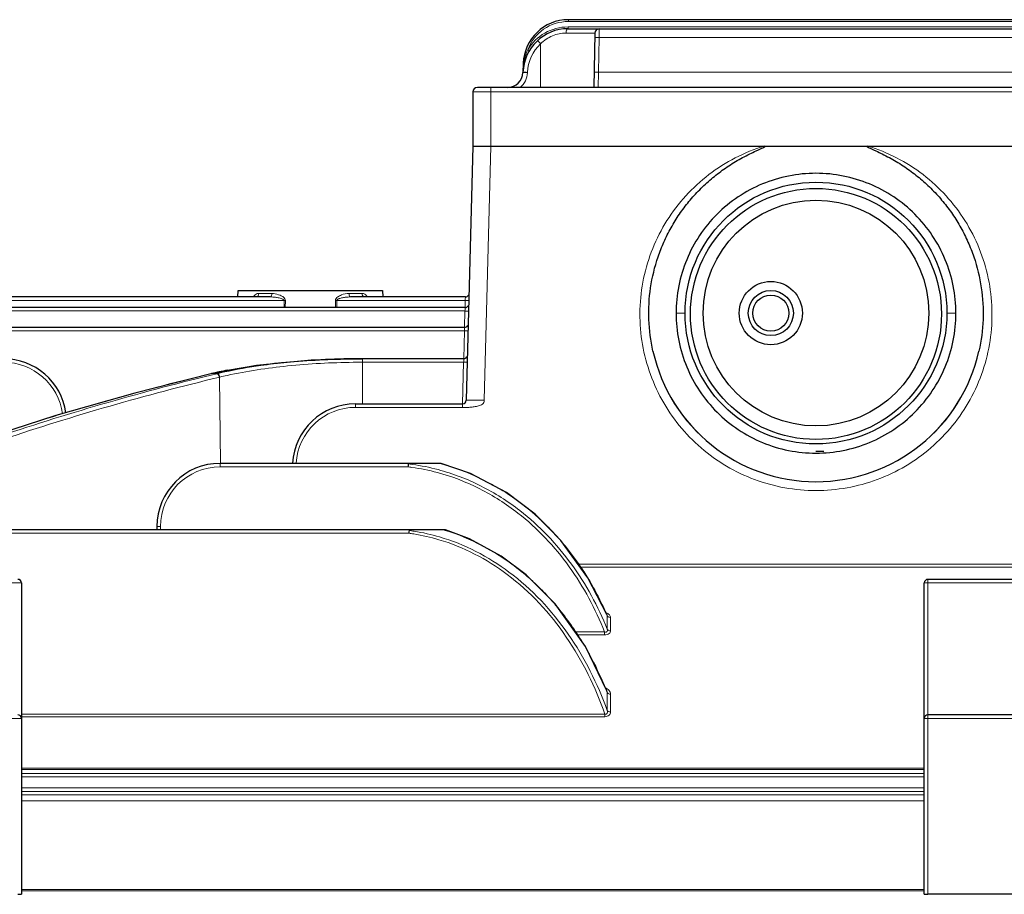
# Model space of a CAD drawing. Units: millimetres. Extents: x -9314 to -8127, y 1226 to 2044.
# Drawn here: x -9014 to -8905, y 1739 to 1836 of the extents above; entities that cross this region are included whole.
import ezdxf

# ---------------------------------------------------------------- set-up
doc = ezdxf.new("R2010")
doc.units = ezdxf.units.MM
doc.layers.add('가는선', color=4, linetype='Continuous', lineweight=9)
doc.layers.add('외형선', color=7, linetype='Continuous', lineweight=25)

msp = doc.modelspace()

# ---------------------------------------------------------------- linework, layer by layer
at = {"layer": '가는선', "linetype": 'Continuous'}
for p, q in [((-8953.222, 1835.36), (-8953.222, 1835.56)), ((-8953.222, 1835.56), (-8864.309, 1835.56)), ((-8953.187, 1836.16), (-8953.187, 1836.36)), ((-8864.344, 1836.16), (-8953.187, 1836.16)), ((-8953.457, 1834.869), (-8950.274, 1834.869)), ((-8949.774, 1835.36), (-8949.783, 1834.378)), ((-8956.266, 1833.684), (-8956.266, 1828.86)), ((-8949.783, 1834.378), (-8949.85, 1830.531)), ((-8949.783, 1834.378), (-8867.749, 1834.378)), ((-8957.521, 1832.915), (-8957.692, 1833.017)), ((-8958.136, 1831.533), (-8958.184, 1831.535)), ((-8957.721, 1830.492), (-8957.72, 1830.526)), ((-8949.85, 1830.531), (-8949.888, 1828.86)), ((-8949.85, 1830.531), (-8867.681, 1830.531)), ((-8853.766, 1828.36), (-8963.766, 1828.36)), ((-8961.766, 1828.86), (-8961.766, 1822.36)), ((-8961.767, 1822.36), (-8962.504, 1794.195)), ((-8984.677, 1805.257), (-9029.659, 1805.257)), ((-8987.481, 1806.036), (-8986.041, 1806.036)), ((-8984.677, 1805.257), (-8984.681, 1804.48)), ((-8984.539, 1805.257), (-8984.543, 1804.48)), ((-8978.989, 1804.48), (-8978.993, 1805.257)), ((-8964.614, 1805.257), (-8978.855, 1805.257)), ((-8978.851, 1804.48), (-8978.855, 1805.257)), ((-8977.491, 1806.036), (-8976.05, 1806.036)), ((-8964.614, 1805.257), (-8964.634, 1804.481)), ((-8964.608, 1805.37), (-8964.614, 1805.257)), ((-8964.593, 1805.646), (-8964.608, 1805.37)), ((-8964.644, 1804.091), (-9055.574, 1804.091)), ((-8964.644, 1804.091), (-8964.692, 1802.275)), ((-8964.638, 1804.204), (-8964.644, 1804.091)), ((-8964.624, 1804.48), (-8964.638, 1804.204)), ((-8940.267, 1803.86), (-8941.267, 1803.843)), ((-8911.265, 1803.86), (-8910.265, 1803.843)), ((-8964.702, 1801.885), (-9056.003, 1801.885)), ((-8964.702, 1801.885), (-8964.783, 1798.803)), ((-8964.696, 1801.998), (-8964.702, 1801.885)), ((-8964.681, 1802.274), (-8964.696, 1801.998)), ((-8975.979, 1798.803), (-8975.979, 1793.806)), ((-8964.787, 1798.527), (-8964.793, 1798.413)), ((-8964.772, 1798.803), (-8964.787, 1798.527)), ((-8964.793, 1798.413), (-8975.979, 1798.413)), ((-8964.793, 1798.413), (-8964.913, 1793.806)), ((-8992.803, 1797.143), (-8992.779, 1797.146)), ((-8992.801, 1797.14), (-8992.753, 1797.152)), ((-8992.128, 1797.136), (-8992.762, 1796.982)), ((-8992.753, 1797.152), (-8992.695, 1797.165)), ((-8992.753, 1797.152), (-8992.06, 1797.152)), ((-8992.719, 1797.162), (-8992.695, 1797.165)), ((-8991.952, 1796.729), (-8992.653, 1796.559)), ((-8992.06, 1797.152), (-8992.128, 1797.136)), ((-8991.848, 1796.754), (-8991.952, 1796.729)), ((-8991.783, 1796.77), (-8991.848, 1796.754)), ((-8991.848, 1796.754), (-8991.716, 1787.215)), ((-8976.766, 1793.806), (-8976.766, 1793.416)), ((-8976.766, 1793.416), (-8964.903, 1793.416)), ((-8964.903, 1793.806), (-8964.903, 1793.416)), ((-8991.766, 1786.825), (-8991.766, 1787.214)), ((-8970.962, 1786.825), (-8991.766, 1786.825)), ((-8998.366, 1780.225), (-8998.366, 1779.859)), ((-8970.864, 1779.47), (-9056.865, 1779.47)), ((-8901.132, 1776.055), (-8952.115, 1776.055)), ((-8901.132, 1775.716), (-8951.87, 1775.716)), ((-9013.766, 1773.96), (-9043.766, 1773.96)), ((-8883.766, 1773.96), (-8913.766, 1773.96)), ((-8913.366, 1739.473), (-8913.366, 1774.36)), ((-8948.876, 1768.832), (-8948.876, 1770.325)), ((-8948.519, 1768.654), (-8948.519, 1770.144)), ((-8952.459, 1768.541), (-8949.17, 1768.541)), ((-8952.237, 1768.227), (-8949.17, 1768.227)), ((-8949.17, 1768.227), (-8949.17, 1768.541)), ((-8948.876, 1759.831), (-8948.876, 1761.813)), ((-8948.519, 1759.67), (-8948.519, 1761.648)), ((-9013.766, 1759.433), (-8949.133, 1759.433)), ((-8949.133, 1759.151), (-8949.133, 1759.433)), ((-9013.766, 1758.96), (-9043.766, 1758.96)), ((-9013.766, 1759.151), (-8949.133, 1759.151)), ((-8883.766, 1758.96), (-8913.766, 1758.96)), ((-8913.766, 1753.442), (-9013.766, 1753.442)), ((-8913.766, 1753.315), (-9013.766, 1753.315)), ((-9013.766, 1752.87), (-8913.766, 1752.87)), ((-9013.766, 1752.471), (-8913.766, 1752.471)), ((-8913.766, 1751.25), (-9013.766, 1751.25)), ((-8913.766, 1750.85), (-9013.766, 1750.85)), ((-9013.766, 1750.491), (-8913.766, 1750.491)), ((-9013.766, 1749.831), (-8913.766, 1749.831)), ((-8913.766, 1740.015), (-9013.766, 1740.015)), ((-8913.766, 1739.841), (-9013.766, 1739.841))]:
    msp.add_line(p, q, dxfattribs=at)
for centre, radius, start, end in [((-8953.187, 1831.36), 4.8, 90, 159.80193), ((-8953.222, 1830.36), 5.2, 90, 149.26888), ((-8953.222, 1830.369), 4.5, 132.55824, 177.99994), ((-8953.138, 1830.847), 5.045, 154.53005, 169.36504), ((-8947.896, 1830.175), 10.329, 174.02276, 178.00643), ((-8948.055, 1830.191), 10.17, 173.86215, 174.01478), ((-8948.104, 1830.196), 10.121, 173.12795, 173.86265), ((-8948.201, 1830.208), 10.022, 172.40086, 173.12779), ((-8953.161, 1830.854), 5.021, 169.3941, 172.2309), ((-8959.92, 1830.569), 2.2, 309.0426, 357.99856), ((-8958.644, 1804.16), 26.348, 87.99139, 88.40728), ((-8986.043, 1804.069), 1.966, 84.67563, 89.93265), ((-8984.608, 1819.596), 14.339, 269.72409, 270.27593), ((-8978.933, 1768.936), 36.321, 89.87721, 90.09469), ((-8925.761, 1803.675), 18.503, 192.54491, 269.97592), ((-8925.771, 1803.675), 18.503, 270.00462, 347.45473), ((-9015.766, 1791.814), 6.6, 7.70199, 90.00043), ((-8975.98, 1711.104), 87.31, 89.99977, 90.68405), ((-8926.743, 1519.334), 285.552, 103.37573, 108.44128), ((-8926.038, 1521.82), 283.137, 103.63051, 108.7165), ((-8925.86, 1521.834), 282.728, 103.66515, 108.71736), ((-8981.262, 1752.97), 45.046, 102.47518, 103.50615), ((-8976.766, 1786.817), 6.6, 89.99924, 176.5251), ((-8964.451, 1797.168), 3.765, 267.43042, 275.42394), ((-8991.766, 1780.225), 6.6, 90.00053, 179.99928), ((-8973.766, 1763.705), 23.289, 82.0215, 83.08526), ((-8973.764, 1763.636), 23.691, 81.98827, 83.15752), ((-8973.826, 1763.321), 23.678, 74.97866, 82.00599), ((-8973.826, 1763.245), 24.086, 75.06292, 81.97344), ((-8973.818, 1763.131), 24.905, 74.80542, 75.23658), ((-8973.97, 1762.62), 25.438, 65.61237, 74.77573), ((-8975.616, 1760.123), 28.446, 45.37312, 48.8636), ((-8976.057, 1759.674), 29.075, 42.38761, 45.3753), ((-8973.781, 1757.842), 21.823, 80.87742, 82.31797), ((-8973.78, 1757.749), 22.228, 80.87522, 82.40583), ((-8973.852, 1757.441), 22.23, 73.49717, 80.86066), ((-8973.851, 1757.349), 22.633, 73.60056, 80.85948), ((-8973.905, 1757.02), 23.844, 72.75109, 73.30839), ((-8974.136, 1756.355), 24.548, 62.35344, 72.69549), ((-8976.584, 1759.196), 29.786, 38.84989, 42.38337), ((-8974.454, 1755.716), 25.26, 61.22973, 62.3873), ((-8977.424, 1758.53), 30.858, 33.43576, 38.83639), ((-8976.121, 1753.382), 28.136, 46.53474, 49.61848), ((-8978.322, 1757.928), 31.939, 30.44832, 33.44767), ((-8976.766, 1752.704), 29.072, 42.84745, 46.5312), ((-8979.154, 1757.443), 32.902, 26.78646, 30.44286), ((-8977.537, 1751.988), 30.124, 39.60991, 42.84814), ((-8979.189, 1750.67), 32.237, 31.14849, 39.54331), ((-8979.993, 1757.016), 33.844, 24.3664, 26.79242), ((-8980.433, 1756.814), 34.328, 23.39944, 24.36993), ((-8980.58, 1756.75), 34.489, 23.17979, 23.40003), ((-8980.879, 1749.606), 34.234, 29.55611, 31.20981), ((-8982.564, 1748.683), 36.155, 23.19305, 29.51069), ((-8984.143, 1747.976), 37.885, 22.74396, 23.23624), ((-8984.396, 1747.87), 38.159, 22.25171, 22.74396), ((-8984.657, 1747.763), 38.441, 21.73588, 22.25168), ((-8984.869, 1747.678), 38.669, 21.4402, 21.73609)]:
    msp.add_arc(centre, radius, start, end, dxfattribs=at)
for points, knots in [([(-8956.266, 1833.684), (-8955.888, 1834.06), (-8955.005, 1834.659), (-8953.959, 1834.869), (-8953.457, 1834.869)], [0, 0, 0, 0, 0.514819, 1, 1, 1, 1]), ([(-8953.222, 1835.36), (-8953.295, 1835.36), (-8953.395, 1835.231), (-8953.443, 1835.053), (-8953.456, 1834.932), (-8953.457, 1834.869)], [0, 0, 0, 0, 0.379284, 0.6706268, 1, 1, 1, 1]), ([(-8956.604, 1834.043), (-8956.603, 1834.044), (-8956.6, 1834.04), (-8956.596, 1834.037), (-8956.587, 1834.027), (-8956.57, 1834.01), (-8956.542, 1833.98), (-8956.5, 1833.937), (-8956.45, 1833.883), (-8956.371, 1833.797), (-8956.308, 1833.73), (-8956.266, 1833.684)], [0, 0, 0, 0, 0.005014, 0.0195274, 0.0433529, 0.0762432, 0.1681809, 0.2922019, 0.4434987, 0.616939, 1, 1, 1, 1]), ([(-8949.783, 1834.378), (-8949.847, 1834.379), (-8949.939, 1834.38), (-8950.057, 1834.381), (-8950.132, 1834.381), (-8950.193, 1834.381), (-8950.235, 1834.381), (-8950.26, 1834.38), (-8950.272, 1834.38), (-8950.278, 1834.378), (-8950.283, 1834.379), (-8950.283, 1834.378)], [0, 0, 0, 0, 0.382483, 0.555344, 0.7067335, 0.8309638, 0.9234432, 0.956491, 0.9803511, 0.9948644, 1, 1, 1, 1]), ([(-8958.136, 1831.533), (-8958.131, 1831.531), (-8958.117, 1831.523), (-8958.102, 1831.514), (-8958.096, 1831.505)], [0, 0, 0, 0, 0.3196529, 1, 1, 1, 1]), ([(-8958.22, 1830.501), (-8958.22, 1830.503), (-8958.209, 1830.501), (-8958.197, 1830.504), (-8958.168, 1830.503), (-8958.133, 1830.503), (-8958.088, 1830.502), (-8958.014, 1830.501), (-8957.954, 1830.499), (-8957.912, 1830.498)], [0, 0, 0, 0, 0.0180777, 0.0703725, 0.1561315, 0.2736613, 0.420117, 0.5924941, 1, 1, 1, 1]), ([(-8958.219, 1830.535), (-8958.219, 1830.536), (-8958.214, 1830.535), (-8958.209, 1830.537), (-8958.196, 1830.536), (-8958.171, 1830.537), (-8958.129, 1830.537), (-8958.094, 1830.536), (-8958.073, 1830.536)], [0, 0, 0, 0, 0.0175108, 0.0669984, 0.148357, 0.2610444, 0.5763862, 1, 1, 1, 1]), ([(-8958.073, 1830.536), (-8958.048, 1830.535), (-8957.93, 1830.533), (-8957.812, 1830.529), (-8957.72, 1830.526)], [0, 0, 0, 0, 0.2142008, 1, 1, 1, 1]), ([(-8949.85, 1830.531), (-8949.914, 1830.532), (-8950.007, 1830.533), (-8950.124, 1830.534), (-8950.199, 1830.534), (-8950.26, 1830.534), (-8950.302, 1830.534), (-8950.327, 1830.533), (-8950.34, 1830.533), (-8950.345, 1830.531), (-8950.35, 1830.531), (-8950.35, 1830.531)], [0, 0, 0, 0, 0.3824827, 0.5553435, 0.706733, 0.8309634, 0.923443, 0.9564908, 0.980351, 0.9948644, 1, 1, 1, 1]), ([(-8925.769, 1784.199), (-8928.069, 1784.199), (-8932.708, 1785.031), (-8938.765, 1788.615), (-8943.203, 1794.085), (-8945.46, 1800.756), (-8945.258, 1807.794), (-8942.62, 1814.323), (-8937.884, 1819.526), (-8933.695, 1821.684), (-8931.498, 1822.36)], [0, 0, 0, 0, 0.1250387, 0.2500572, 0.3750674, 0.5000643, 0.6250375, 0.7500099, 0.8749907, 1, 1, 1, 1]), ([(-8920.034, 1822.36), (-8917.836, 1821.684), (-8913.647, 1819.526), (-8908.911, 1814.322), (-8906.273, 1807.791), (-8906.072, 1800.752), (-8908.33, 1794.081), (-8912.771, 1788.612), (-8918.829, 1785.029), (-8923.47, 1784.198), (-8925.769, 1784.199)], [0, 0, 0, 0, 0.1249992, 0.249982, 0.374955, 0.4999396, 0.6249369, 0.7499453, 0.8749647, 1, 1, 1, 1]), ([(-8988.068, 1805.65), (-8988.023, 1805.742), (-8987.907, 1805.902), (-8987.731, 1805.993), (-8987.645, 1806.015)], [0, 0, 0, 0, 0.5331316, 1, 1, 1, 1]), ([(-8987.626, 1805.698), (-8987.604, 1805.716), (-8987.518, 1805.808), (-8987.483, 1805.939), (-8987.481, 1806.036)], [0, 0, 0, 0, 0.2272405, 1, 1, 1, 1]), ([(-8986.254, 1805.646), (-8986.225, 1805.646), (-8986.141, 1805.683), (-8986.062, 1805.832), (-8986.042, 1805.962), (-8986.041, 1806.036)], [0, 0, 0, 0, 0.1791187, 0.5384474, 1, 1, 1, 1]), ([(-8986.254, 1805.646), (-8986.116, 1805.646), (-8985.84, 1805.633), (-8985.427, 1805.578), (-8985.084, 1805.505), (-8984.855, 1805.42), (-8984.726, 1805.356), (-8984.686, 1805.291), (-8984.677, 1805.257)], [0, 0, 0, 0, 0.246726, 0.4957808, 0.7467411, 0.8728622, 0.9363678, 1, 1, 1, 1]), ([(-8985.86, 1806.027), (-8985.601, 1806.003), (-8985.205, 1805.893), (-8984.742, 1805.645), (-8984.536, 1805.396), (-8984.539, 1805.257)], [0, 0, 0, 0, 0.4851174, 0.7402191, 1, 1, 1, 1]), ([(-8978.993, 1805.257), (-8979, 1805.338), (-8978.919, 1805.495), (-8978.747, 1805.655), (-8978.545, 1805.772), (-8978.147, 1805.96), (-8977.779, 1806.036), (-8977.491, 1806.036)], [0, 0, 0, 0, 0.135257, 0.2659043, 0.3945023, 0.5205756, 1, 1, 1, 1]), ([(-8978.855, 1805.257), (-8978.838, 1805.324), (-8978.74, 1805.399), (-8978.611, 1805.444), (-8978.411, 1805.512), (-8978.104, 1805.578), (-8977.691, 1805.633), (-8977.415, 1805.646), (-8977.278, 1805.646)], [0, 0, 0, 0, 0.1250386, 0.188584, 0.25182, 0.5032312, 0.7527804, 1, 1, 1, 1]), ([(-8977.278, 1805.646), (-8977.306, 1805.646), (-8977.391, 1805.683), (-8977.47, 1805.832), (-8977.49, 1805.962), (-8977.491, 1806.036)], [0, 0, 0, 0, 0.1791186, 0.5384473, 1, 1, 1, 1]), ([(-8975.905, 1805.698), (-8975.928, 1805.716), (-8976.014, 1805.808), (-8976.048, 1805.939), (-8976.05, 1806.036)], [0, 0, 0, 0, 0.2272395, 1, 1, 1, 1]), ([(-8976.05, 1806.036), (-8975.935, 1806.036), (-8975.683, 1805.969), (-8975.519, 1805.764), (-8975.462, 1805.647)], [0, 0, 0, 0, 0.4676684, 1, 1, 1, 1]), ([(-8964.614, 1805.257), (-8964.579, 1805.256), (-8964.464, 1805.253), (-8964.348, 1805.251), (-8964.267, 1805.253)], [0, 0, 0, 0, 0.2977499, 1, 1, 1, 1]), ([(-8964.644, 1804.091), (-8964.61, 1804.09), (-8964.494, 1804.087), (-8964.379, 1804.085), (-8964.298, 1804.087)], [0, 0, 0, 0, 0.2977499, 1, 1, 1, 1]), ([(-8964.702, 1801.885), (-8964.668, 1801.884), (-8964.552, 1801.881), (-8964.437, 1801.879), (-8964.356, 1801.881)], [0, 0, 0, 0, 0.2977499, 1, 1, 1, 1]), ([(-8977.022, 1798.407), (-8979.448, 1798.378), (-8984.136, 1798.131), (-8988.785, 1797.441), (-8990.993, 1796.952)], [0, 0, 0, 0, 0.5176135, 1, 1, 1, 1]), ([(-8964.793, 1798.413), (-8964.758, 1798.413), (-8964.643, 1798.41), (-8964.528, 1798.408), (-8964.447, 1798.41)], [0, 0, 0, 0, 0.2977499, 1, 1, 1, 1]), ([(-8991.848, 1796.754), (-8991.864, 1796.837), (-8991.913, 1796.979), (-8992.018, 1797.102), (-8992.078, 1797.125)], [0, 0, 0, 0, 0.5667814, 1, 1, 1, 1]), ([(-8991.782, 1796.77), (-8991.8, 1796.866), (-8991.852, 1797.02), (-8991.993, 1797.152), (-8992.06, 1797.152)], [0, 0, 0, 0, 0.5924248, 1, 1, 1, 1]), ([(-8964.503, 1794.195), (-8964.503, 1794.199), (-8964.485, 1794.202), (-8964.46, 1794.206), (-8964.41, 1794.209), (-8964.373, 1794.211), (-8964.351, 1794.211)], [0, 0, 0, 0, 0.0725593, 0.2619912, 0.5716258, 1, 1, 1, 1]), ([(-8964.351, 1794.211), (-8964.106, 1794.22), (-8963.683, 1794.213), (-8963.067, 1794.211), (-8962.697, 1794.209), (-8962.504, 1794.195)], [0, 0, 0, 0, 0.3985904, 0.6860881, 1, 1, 1, 1]), ([(-8964.095, 1793.42), (-8963.935, 1793.435), (-8963.616, 1793.484), (-8963.147, 1793.56), (-8962.746, 1793.69), (-8962.543, 1793.952), (-8962.506, 1794.115), (-8962.504, 1794.195)], [0, 0, 0, 0, 0.2502623, 0.5005302, 0.7491028, 0.8744972, 1, 1, 1, 1]), ([(-8958.555, 1781.975), (-8959.896, 1783.017), (-8962.78, 1784.855), (-8965.976, 1786.08), (-8967.617, 1786.518)], [0, 0, 0, 0, 0.4999943, 1, 1, 1, 1]), ([(-8958.773, 1781.701), (-8960.092, 1782.729), (-8962.928, 1784.544), (-8966.074, 1785.756), (-8967.689, 1786.19)], [0, 0, 0, 0, 0.4999904, 1, 1, 1, 1]), ([(-8963.467, 1785.789), (-8962.871, 1785.519), (-8960.535, 1784.352), (-8958.377, 1782.834), (-8956.903, 1781.547)], [0, 0, 0, 0, 0.25039, 1, 1, 1, 1]), ([(-8949.17, 1768.541), (-8950.187, 1771.085), (-8952.797, 1775.967), (-8956.614, 1780.018), (-8958.773, 1781.701)], [0, 0, 0, 0, 0.5002271, 1, 1, 1, 1]), ([(-8948.876, 1768.832), (-8949.91, 1771.375), (-8952.552, 1776.25), (-8956.389, 1780.292), (-8958.555, 1781.975)], [0, 0, 0, 0, 0.500226, 1, 1, 1, 1]), ([(-8998.366, 1780.225), (-8998.417, 1780.225), (-8998.511, 1780.224), (-8998.623, 1780.223), (-8998.693, 1780.22), (-8998.733, 1780.22), (-8998.75, 1780.215), (-8998.766, 1780.217), (-8998.766, 1780.214)], [0, 0, 0, 0, 0.3817723, 0.7064781, 0.8307155, 0.9229232, 0.9799445, 1, 1, 1, 1]), ([(-8959.769, 1775.174), (-8960.924, 1776.037), (-8963.382, 1777.575), (-8966.077, 1778.655), (-8967.461, 1779.061)], [0, 0, 0, 0, 0.4999852, 1, 1, 1, 1]), ([(-8959.969, 1774.912), (-8961.105, 1775.764), (-8963.523, 1777.284), (-8966.175, 1778.353), (-8967.537, 1778.756)], [0, 0, 0, 0, 0.4999818, 1, 1, 1, 1]), ([(-8949.133, 1759.433), (-8950.202, 1762.433), (-8953.019, 1768.22), (-8957.424, 1773.004), (-8959.969, 1774.912)], [0, 0, 0, 0, 0.5003605, 1, 1, 1, 1]), ([(-8948.876, 1759.831), (-8949.967, 1762.809), (-8952.821, 1768.546), (-8957.231, 1773.28), (-8959.769, 1775.174)], [0, 0, 0, 0, 0.5003499, 1, 1, 1, 1]), ([(-8948.519, 1770.144), (-8948.519, 1770.198), (-8948.561, 1770.345), (-8948.746, 1770.54), (-8948.929, 1770.639), (-8949.033, 1770.682)], [0, 0, 0, 0, 0.207169, 0.5658749, 1, 1, 1, 1]), ([(-8948.519, 1770.144), (-8948.556, 1770.144), (-8948.691, 1770.159), (-8948.823, 1770.24), (-8948.876, 1770.325)], [0, 0, 0, 0, 0.267327, 1, 1, 1, 1]), ([(-8949.17, 1768.541), (-8949.122, 1768.526), (-8949.024, 1768.507), (-8948.857, 1768.605), (-8948.861, 1768.754), (-8948.876, 1768.832)], [0, 0, 0, 0, 0.2922258, 0.543497, 1, 1, 1, 1]), ([(-8949.17, 1768.227), (-8949.081, 1768.227), (-8948.912, 1768.245), (-8948.693, 1768.334), (-8948.549, 1768.48), (-8948.519, 1768.6), (-8948.519, 1768.654)], [0, 0, 0, 0, 0.3124699, 0.5887725, 0.8107912, 1, 1, 1, 1]), ([(-8948.519, 1768.654), (-8948.556, 1768.654), (-8948.69, 1768.668), (-8948.823, 1768.747), (-8948.876, 1768.832)], [0, 0, 0, 0, 0.2682478, 1, 1, 1, 1]), ([(-8948.519, 1761.648), (-8948.519, 1761.797), (-8948.677, 1762.117), (-8948.953, 1762.307), (-8949.114, 1762.383)], [0, 0, 0, 0, 0.4546951, 1, 1, 1, 1]), ([(-8948.519, 1761.648), (-8948.555, 1761.648), (-8948.688, 1761.661), (-8948.821, 1761.732), (-8948.876, 1761.813)], [0, 0, 0, 0, 0.2725259, 1, 1, 1, 1]), ([(-8949.133, 1759.433), (-8949.082, 1759.418), (-8948.967, 1759.414), (-8948.873, 1759.548), (-8948.859, 1759.69), (-8948.868, 1759.784), (-8948.876, 1759.831)], [0, 0, 0, 0, 0.272281, 0.5156699, 0.7560778, 1, 1, 1, 1]), ([(-8949.133, 1759.151), (-8948.968, 1759.151), (-8948.643, 1759.233), (-8948.519, 1759.542), (-8948.519, 1759.67)], [0, 0, 0, 0, 0.5651214, 1, 1, 1, 1]), ([(-8948.519, 1759.67), (-8948.555, 1759.67), (-8948.687, 1759.682), (-8948.821, 1759.751), (-8948.876, 1759.831)], [0, 0, 0, 0, 0.2737169, 1, 1, 1, 1])]:
    msp.add_open_spline(points, degree=3, knots=knots, dxfattribs=at)
for points in [[(-8958.096, 1831.505), (-8958.093, 1831.501), (-8958.091, 1831.497), (-8958.092, 1831.493)], [(-8987.645, 1806.015), (-8987.592, 1806.029), (-8987.536, 1806.036), (-8987.481, 1806.036)], [(-8992.078, 1797.125), (-8992.094, 1797.132), (-8992.111, 1797.136), (-8992.128, 1797.136)], [(-8964.903, 1793.416), (-8964.809, 1793.418), (-8964.714, 1793.411), (-8964.62, 1793.407)], [(-8962.296, 1777.859), (-8960.732, 1777), (-8959.252, 1775.97), (-8957.893, 1774.815)], [(-8948.876, 1770.325), (-8948.884, 1770.369), (-8948.899, 1770.412), (-8948.916, 1770.453)], [(-8948.876, 1761.813), (-8948.887, 1761.879), (-8948.907, 1761.944), (-8948.932, 1762.006)]]:
    msp.add_open_spline(points, degree=3, dxfattribs=at)
at = {"layer": '외형선', "linetype": 'Continuous'}
for p, q in [((-8864.344, 1836.36), (-8953.187, 1836.36)), ((-8953.222, 1835.36), (-8864.309, 1835.36)), ((-8950.274, 1834.869), (-8950.379, 1828.86)), ((-8958.184, 1831.535), (-8958.22, 1830.501)), ((-8963.766, 1828.36), (-8963.766, 1822.36)), ((-8854.266, 1828.86), (-8963.266, 1828.86)), ((-8963.766, 1822.36), (-8964.503, 1794.195)), ((-8963.766, 1822.36), (-8853.766, 1822.36)), ((-8989.785, 1805.646), (-8989.766, 1806.36)), ((-8989.766, 1806.36), (-8973.766, 1806.36)), ((-8973.766, 1806.36), (-8973.747, 1805.646)), ((-8986.254, 1805.646), (-9030.661, 1805.646)), ((-8964.593, 1805.646), (-8977.278, 1805.646)), ((-8964.624, 1804.48), (-9057.509, 1804.48)), ((-8964.681, 1802.274), (-9058.518, 1802.274)), ((-8981.689, 1798.634), (-8987.742, 1798.049)), ((-8976.585, 1798.801), (-8981.689, 1798.634)), ((-8976.585, 1798.801), (-8976.123, 1798.803)), ((-8976.123, 1798.803), (-8975.979, 1798.803)), ((-8964.772, 1798.803), (-8975.979, 1798.803)), ((-8987.742, 1798.049), (-8992.719, 1797.162)), ((-8992.804, 1797.143), (-8992.803, 1797.143)), ((-8992.719, 1797.162), (-8992.802, 1797.144)), ((-8991.881, 1797.194), (-8991.946, 1797.179)), ((-8976.766, 1793.806), (-8964.903, 1793.806)), ((-9009.956, 1792.497), (-9017.842, 1789.97)), ((-8925.766, 1788.567), (-8924.891, 1788.567)), ((-8967.272, 1787.214), (-8991.766, 1787.214)), ((-8998.766, 1780.214), (-8998.766, 1779.859)), ((-8966.81, 1779.859), (-9061.168, 1779.859)), ((-9013.766, 1773.96), (-9013.766, 1739.484)), ((-8913.766, 1739.484), (-8913.766, 1773.96)), ((-8884.166, 1774.36), (-8913.366, 1774.36)), ((-8948.932, 1762.006), (-8948.932, 1762.006)), ((-8884.166, 1759.36), (-8913.366, 1759.36)), ((-8884.166, 1739.473), (-8913.366, 1739.473))]:
    msp.add_line(p, q, dxfattribs=at)
for points in [[(-8992.804, 1797.143), (-9001.214, 1795.005), (-9009.956, 1792.497)], [(-8956.881, 1781.576), (-8960.052, 1783.974), (-8964.036, 1786.091), (-8967.272, 1787.214)], [(-8948.916, 1770.453), (-8951.018, 1774.539), (-8954.016, 1778.682), (-8956.881, 1781.576)], [(-8957.86, 1774.858), (-8960.646, 1776.944), (-8964.153, 1778.855), (-8966.81, 1779.859)], [(-8948.932, 1762.006), (-8951.31, 1766.917), (-8954.662, 1771.655), (-8957.86, 1774.858)]]:
    msp.add_lwpolyline(points, dxfattribs=at)
for centre, radius in [((-8925.766, 1803.86), 14.5), ((-8925.766, 1803.86), 12.5), ((-8930.766, 1803.86), 3.5), ((-8930.766, 1803.86), 2.5), ((-8930.766, 1803.86), 2)]:
    msp.add_circle(centre, radius, dxfattribs=at)
for centre, radius, start, end in [((-8953.187, 1831.36), 5, 90, 178), ((-8953.222, 1830.36), 5, 90, 178), ((-8949.774, 1834.86), 0.5, 89.99995, 178.99737), ((-8959.919, 1830.56), 1.7, 270, 358), ((-8963.266, 1828.36), 0.5, 90, 180), ((-8964.593, 1806.046), 0.4, 270.00001, 329.00015), ((-8964.624, 1804.88), 0.4, 270.00001, 329.00015), ((-8964.681, 1802.674), 0.4, 270.00001, 329.00015), ((-8925.766, 1803.685), 18.501, 192.57799, 347.42164), ((-9015.766, 1791.803), 7, 8.25564, 90), ((-8976.771, 1722.586), 76.192, 94.09746, 96.85639), ((-8976.306, 1716.392), 82.404, 93.34577, 94.11222), ((-8976.011, 1710.736), 88.067, 90.6696, 93.32251), ((-8975.981, 1708.88), 89.923, 90.42494, 90.67526), ((-8975.979, 1708.677), 90.126, 89.99994, 90.42492), ((-8964.772, 1799.203), 0.4, 270.00001, 329.00015), ((-8980.803, 1744.155), 54.328, 100.75522, 101.74382), ((-8981.539, 1747.698), 50.709, 101.74418, 102.70912), ((-8981.715, 1753.594), 44.769, 103.21077, 103.3611), ((-8981.329, 1751.929), 46.478, 102.33409, 103.12188), ((-8964.903, 1794.206), 0.4, 270, 358.5), ((-8976.766, 1786.806), 7, 90, 176.61995), ((-8991.766, 1780.214), 7, 90, 180), ((-8863.846, 1780.464), 107.305, 176.42326, 176.60176), ((-8854.171, 1771.73), 116.949, 176.05267, 176.20568), ((-9014.166, 1773.96), 0.4, 0, 90), ((-8913.366, 1773.96), 0.4, 90, 180), ((-9014.166, 1758.96), 0.4, 0, 90), ((-8913.366, 1758.96), 0.4, 90, 180)]:
    msp.add_arc(centre, radius, start, end, dxfattribs=at)
msp.add_ellipse((-8925.766, 1803.762), major_axis=(0, 13.902), ratio=0.999975, dxfattribs=at)
for centre, start_param, end_param in [((-9014.166, 1739.484), -1.5707963, 0), ((-8913.366, 1739.484), -3.1415927, -1.5707963)]:
    msp.add_ellipse(centre, major_axis=(0.4, 0), ratio=0.0261859, start_param=start_param, end_param=end_param, dxfattribs=at)
for points, knots in [([(-8943.822, 1799.656), (-8944.078, 1800.802), (-8944.379, 1803.147), (-8944.183, 1806.683), (-8943.488, 1809.554), (-8942.63, 1811.744), (-8941.839, 1813.323), (-8940.91, 1814.823), (-8939.849, 1816.234), (-8938.665, 1817.543), (-8937.586, 1818.543), (-8936.672, 1819.282), (-8935.962, 1819.806), (-8935.232, 1820.298), (-8934.474, 1820.761), (-8933.727, 1821.18), (-8932.855, 1821.619), (-8932.4, 1821.832), (-8931.251, 1822.36), (-8931.498, 1822.36)], [0, 0, 0, 0, 0.1255834, 0.2511355, 0.3766722, 0.4395004, 0.502326, 0.5651496, 0.6279717, 0.6907929, 0.7536135, 0.7850315, 0.8164495, 0.8478676, 0.8792857, 0.9107041, 0.9421229, 0.9735428, 1, 1, 1, 1]), ([(-8920.034, 1822.36), (-8920.281, 1822.36), (-8919.132, 1821.832), (-8918.677, 1821.619), (-8917.805, 1821.18), (-8917.058, 1820.761), (-8916.3, 1820.298), (-8915.57, 1819.806), (-8914.86, 1819.282), (-8913.946, 1818.543), (-8912.866, 1817.543), (-8911.683, 1816.234), (-8910.622, 1814.823), (-8909.692, 1813.323), (-8908.902, 1811.744), (-8908.043, 1809.554), (-8907.348, 1806.683), (-8907.153, 1803.147), (-8907.454, 1800.802), (-8907.709, 1799.656)], [0, 0, 0, 0, 0.0264533, 0.0578734, 0.0892923, 0.1207108, 0.1521291, 0.1835472, 0.2149654, 0.2463835, 0.3092045, 0.3720259, 0.4348482, 0.4976721, 0.5604979, 0.6233264, 0.7488636, 0.8744161, 1, 1, 1, 1]), ([(-8910.266, 1803.843), (-8910.263, 1805.858), (-8911.074, 1809.934), (-8914.52, 1815.086), (-8919.68, 1818.536), (-8925.766, 1819.746), (-8931.852, 1818.536), (-8937.012, 1815.086), (-8940.457, 1809.934), (-8941.269, 1805.858), (-8941.266, 1803.843)], [0, 0, 0, 0, 0.1249858, 0.2499863, 0.3749901, 0.5000002, 0.6250103, 0.7500143, 0.8750145, 1, 1, 1, 1]), ([(-8941.266, 1803.843), (-8941.268, 1801.827), (-8940.457, 1797.751), (-8937.012, 1792.599), (-8931.852, 1789.15), (-8925.766, 1787.939), (-8919.68, 1789.15), (-8914.52, 1792.599), (-8911.074, 1797.751), (-8910.263, 1801.827), (-8910.266, 1803.843)], [0, 0, 0, 0, 0.1249858, 0.2499863, 0.3749901, 0.5000002, 0.6250103, 0.7500143, 0.8750145, 1, 1, 1, 1]), ([(-8990.941, 1797.529), (-8988.651, 1797.964), (-8983.872, 1798.577), (-8979.063, 1798.786), (-8976.585, 1798.801)], [0, 0, 0, 0, 0.4847809, 1, 1, 1, 1]), ([(-8985.867, 1798.233), (-8986.334, 1798.176), (-8988.14, 1797.938), (-8989.937, 1797.624), (-8991.257, 1797.335)], [0, 0, 0, 0, 0.2579306, 1, 1, 1, 1]), ([(-8970.434, 1787.214), (-8970.48, 1787.214), (-8970.571, 1787.213), (-8970.705, 1787.208), (-8970.82, 1787.2), (-8970.891, 1787.187), (-8970.941, 1787.174), (-8970.942, 1787.158)], [0, 0, 0, 0, 0.2656063, 0.5287743, 0.7859798, 0.907322, 1, 1, 1, 1]), ([(-8970.219, 1779.859), (-8970.275, 1779.859), (-8970.386, 1779.857), (-8970.549, 1779.849), (-8970.69, 1779.837), (-8970.779, 1779.819), (-8970.841, 1779.802), (-8970.843, 1779.781)], [0, 0, 0, 0, 0.2623657, 0.522852, 0.7787831, 0.9013705, 1, 1, 1, 1])]:
    msp.add_open_spline(points, degree=3, knots=knots, dxfattribs=at)

doc.saveas('drawing.dxf')
